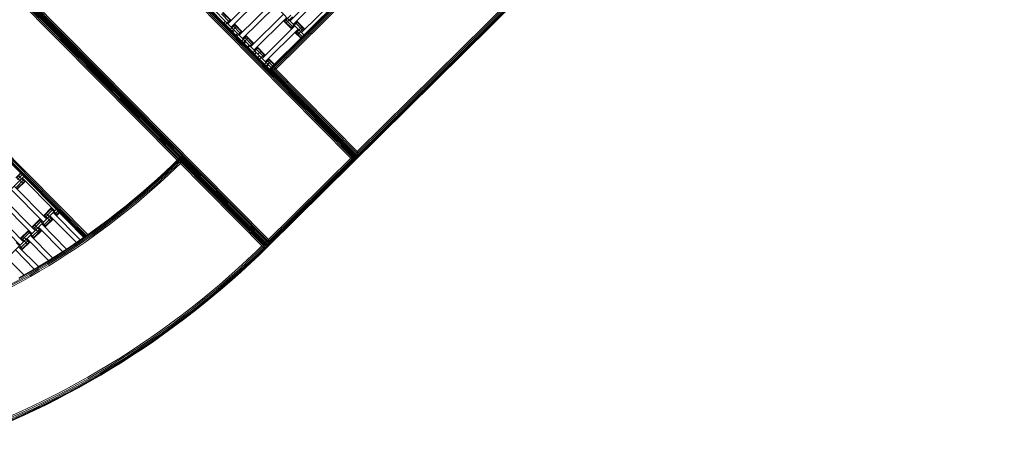
# Model space of a CAD drawing. Extents: x 8379 to 24041, y -6760 to 3949.
# Drawn here: x 18604 to 20729, y -5144 to -4237 of the extents above; entities that cross this region are included whole.
import ezdxf

# ---------------------------------------------------------------- set-up
doc = ezdxf.new("R2010")
doc.units = 0
doc.header["$LTSCALE"] = 14.285714
doc.layers.add('mitat', color=7, linetype='Continuous', true_color=0x13a538)
doc.layers.add('valine', color=7, linetype='Continuous')
doc.styles.get("Standard").update_dxf_attribs({"font": 'arial.ttf', "height": 60})
doc.dimstyles.new('oma', dxfattribs={"dimtxt": 60, "dimasz": 100, "dimexe": 20, "dimexo": 20, "dimgap": 30, "dimtad": 0, "dimtih": 1, "dimtoh": 1, "dimdec": 0, "dimzin": 0, "dimdsep": 46, "dimtxsty": 'Standard', "dimcen": 0.09, "dimclrd": 256, "dimadec": 0, "dimazin": 0, "dimtfac": 1, "dimtdec": 0, "dimtofl": 0, "dimtmove": 0, "dimatfit": 3, "dimfxl": 1, "dimtolj": 1, "dimtzin": 0, "dimarcsym": 0})

# ---------------------------------------------------------------- blocks, each defined once
blk = doc.blocks.new('*D5025')
at = {"layer": 'Defpoints', "color": 0, "transparency": 16777216}
for p in [(16122.6, 2601.6), (17839.9, -6759.5), (23950.1, -6759.5)]:
    blk.add_point(p, dxfattribs=at)
at = {"layer": 'mitat', "color": 0, "lineweight": -2, "transparency": 16777216}
for p, q in [((16142.6, 2601.6), (23970.1, 2601.6)), ((17859.9, -6759.5), (23970.1, -6759.5))]:
    blk.add_line(p, q, dxfattribs=at)
at = {"layer": 'mitat', "color": 104, "lineweight": -2, "true_color": 0x13a538, "transparency": 16777216}
for p, q in [((23950.1, 2501.6), (23950.1, -2018.3)), ((23950.1, -6659.5), (23950.1, -2139.6))]:
    blk.add_line(p, q, dxfattribs=at)
at = {"layer": 'mitat', "color": 104, "true_color": 0x13a538, "transparency": 16777216}
for points in [[(23933.4, 2501.6), (23966.8, 2501.6), (23950.1, 2601.6)], [(23933.4, -6659.5), (23966.8, -6659.5), (23950.1, -6759.5)]]:
    blk.add_solid(points, dxfattribs=at)
at = {"layer": 'mitat', "color": 0, "transparency": 16777216, "insert": (23950.1, -2078.9), "char_height": 60, "attachment_point": 5}
blk.add_mtext('\\A1;9361', dxfattribs=at)

msp = doc.modelspace()

# ---------------------------------------------------------------- linework, layer by layer
at = {"layer": 'valine', "lineweight": 18}
for p, q in [((19142.7, -4343.3), (19839.6, -3654.3)), ((19143.2, -4343.5), (19839.5, -3655.2)), ((19145.3, -4343.5), (19839.4, -3657.2)), ((19148.4, -4343.5), (19839.4, -3660.3)), ((19152.3, -4343.5), (19839.4, -3664.3)), ((19839.4, -3668.6), (19156.7, -4343.6)), ((19217.4, -4269.5), (18718.2, -3764.6)), ((19140.5, -4725.2), (18261.7, -3836.3)), ((19142.7, -4343.3), (18643.5, -3838.4)), ((19331.8, -4535.3), (18643.5, -3839.1)), ((19329.8, -4535.3), (18643.5, -3841.1)), ((19326.7, -4535.3), (18643.5, -3844.3)), ((19146.3, -4339.8), (18647.1, -3834.9)), ((18643.4, -3852.6), (19318.4, -4535.3)), ((19322.8, -4535.3), (18643.5, -3848.2)), ((19140.5, -4725.2), (20029.3, -3846.5)), ((19332.4, -4525.7), (20019.5, -3846.4)), ((19332.4, -4534.8), (20028.6, -3846.5)), ((19332.4, -4532.8), (20026.6, -3846.5)), ((19332.4, -4529.7), (20023.5, -3846.5)), ((20015.1, -3846.4), (19332.5, -4521.3)), ((18444.4, -4035.3), (18943.6, -4540.2)), ((18446.6, -4033.2), (18945.8, -4538)), ((18448.6, -4031.2), (18947.7, -4536.1)), ((18450.2, -4029.6), (18949.3, -4534.5)), ((18451.2, -4028.7), (18950.3, -4533.5)), ((18451.5, -4028.3), (18950.7, -4533.2)), ((19140.5, -4724.5), (18452.2, -4028.3)), ((19140.5, -4722.5), (18454.2, -4028.3)), ((19140.6, -4719.3), (18457.3, -4028.3)), ((19140.6, -4715.4), (18461.3, -4028.3)), ((19140.6, -4711), (18465.7, -4028.4)), ((18233.3, -4185.7), (18745.8, -4704.1)), ((18235.9, -4184.4), (18748.1, -4702.5)), ((18238.8, -4182.9), (18750.7, -4700.7)), ((19053.1, -4245.6), (19124.2, -4175.3)), ((19060.1, -4252.7), (19131.2, -4182.4)), ((19187.5, -4239.3), (19258.6, -4169)), ((19194.5, -4246.4), (19265.6, -4176.1)), ((18229.4, -4187.6), (18742.4, -4706.5)), ((18229.9, -4187.4), (18742.8, -4706.2)), ((18231.2, -4186.7), (18744, -4705.4)), ((19148.8, -4200.2), (19077.7, -4270.5)), ((19155.8, -4207.3), (19084.7, -4277.6)), ((19212.1, -4264.2), (19283.2, -4193.9)), ((19056.6, -4242.1), (19039.1, -4224.3)), ((19059.3, -4239.5), (19041.7, -4221.7)), ((19060.2, -4238.6), (19042.6, -4220.8)), ((19102.3, -4295.4), (19173.4, -4225.1)), ((19175.1, -4241), (19189.3, -4226.9)), ((19047.8, -4240.3), (19044.3, -4243.8)), ((19063.6, -4263.3), (19044.3, -4243.8)), ((19047.8, -4247.3), (19058.4, -4236.8)), ((19058.3, -4258), (19069, -4247.5)), ((19081.3, -4267), (19063.7, -4249.2)), ((19083.9, -4264.4), (19066.3, -4246.6)), ((19084.8, -4263.5), (19067.2, -4245.7)), ((19109.3, -4302.5), (19180.5, -4232.2)), ((19190.9, -4257), (19173.3, -4239.2)), ((19191.9, -4256.1), (19174.3, -4238.3)), ((19194.5, -4253.5), (19176.9, -4235.7)), ((19178.6, -4244.6), (19192.8, -4230.5)), ((19189.2, -4255.2), (19203.4, -4241.2)), ((19215.6, -4260.7), (19198.1, -4242.9)), ((19218.2, -4258.1), (19200.7, -4240.3)), ((19219.2, -4257.2), (19201.6, -4239.4)), ((19061.8, -4261.6), (19072.5, -4251)), ((19063.6, -4263.3), (19067.2, -4259.8)), ((19070.6, -4270.5), (19074.2, -4266.9)), ((19088.2, -4288.2), (19070.6, -4270.5)), ((19072.4, -4272.2), (19083.1, -4261.7)), ((19109.4, -4288.4), (19091.8, -4270.6)), ((19198, -4250), (19126.9, -4320.3)), ((19205.1, -4257.1), (19133.9, -4327.4)), ((19210.3, -4276.6), (19197.9, -4264.1)), ((19211.2, -4275.6), (19198.9, -4263.2)), ((19199.7, -4265.9), (19213.9, -4251.8)), ((19213.8, -4273), (19201.5, -4260.6)), ((19203.2, -4269.4), (19217.4, -4255.4)), ((19082.9, -4282.9), (19093.6, -4272.4)), ((19086.4, -4286.5), (19097.1, -4275.9)), ((19088.2, -4288.2), (19091.8, -4284.7)), ((19105.9, -4291.9), (19088.3, -4274.1)), ((19108.5, -4289.3), (19090.9, -4271.5)), ((19098.8, -4291.8), (19095.2, -4295.3)), ((19097, -4297.1), (19107.7, -4286.6)), ((19111.1, -4311.3), (19095.2, -4295.3)), ((19107.5, -4307.8), (19118.2, -4297.2)), ((19114.6, -4307.8), (19111.1, -4311.3)), ((19130.5, -4316.8), (19112.9, -4299)), ((19133.1, -4314.2), (19115.5, -4296.4)), ((19134, -4313.2), (19116.5, -4295.5)), ((19118.1, -4311.4), (19125.2, -4304.4)), ((19121.6, -4322), (19132.3, -4311.5)), ((19118.1, -4318.5), (19121.6, -4314.9)), ((19137.4, -4338), (19118.1, -4318.5)), ((19132.1, -4332.7), (19142.8, -4322.1)), ((19135.7, -4336.2), (19146.3, -4325.7)), ((19137.4, -4338), (19141, -4334.5)), ((19149.8, -4336.3), (19137.5, -4323.9)), ((19152.4, -4333.7), (19140.1, -4321.3)), ((19153.4, -4332.8), (19141.1, -4320.4)), ((19156.7, -4343.6), (19142.7, -4343.5)), ((19143.2, -4343.5), (19332.4, -4534.8)), ((19145.3, -4343.5), (19332.4, -4532.8)), ((19148.4, -4343.5), (19332.4, -4529.7)), ((19339.5, -4528.5), (19149.7, -4336.5)), ((19152.3, -4343.5), (19332.4, -4525.7)), ((19332.4, -4535.5), (19332.5, -4521.3)), ((18934.3, -4549.3), (18950.7, -4533.2)), ((18934.3, -4549.3), (18943.6, -4540.2)), ((18943.9, -4540.6), (18934.6, -4549.6)), ((18935.6, -4550.6), (18944.9, -4541.6)), ((18946.5, -4543.2), (18937.2, -4552.3)), ((18948.4, -4545.1), (18939.1, -4554.2)), ((18943.6, -4540.2), (18950.7, -4533.2)), ((18943.6, -4540.2), (19133.4, -4732.2)), ((18950.7, -4533.9), (18943.9, -4540.6)), ((18950.7, -4535.9), (18944.9, -4541.6)), ((18946.5, -4543.1), (18950.7, -4539)), ((18950.6, -4542.9), (18948.4, -4545.1)), ((18950.6, -4547.3), (18950.7, -4533.2)), ((18950.6, -4542.9), (19130.7, -4725.1)), ((18950.7, -4533.2), (19140.5, -4725.2)), ((18950.7, -4533.9), (19139.8, -4725.2)), ((18950.7, -4535.9), (19137.8, -4725.2)), ((19134.7, -4725.1), (18950.7, -4539)), ((19133.5, -4718.1), (19325.4, -4528.3)), ((19331.8, -4535.3), (19140.5, -4724.5)), ((19329.8, -4535.3), (19140.5, -4722.5)), ((19326.7, -4535.3), (19140.6, -4719.3)), ((19322.8, -4535.3), (19140.6, -4715.4)), ((19332.5, -4535.4), (19318.4, -4535.3)), ((18595.4, -4578.1), (18605.5, -4568.1)), ((18900.7, -4580.6), (18917.6, -4565.1)), ((18917.6, -4565.1), (18900.7, -4580.6)), ((18901, -4581), (18917.9, -4565.4)), ((18918.9, -4566.5), (18902, -4582)), ((18903.5, -4583.7), (18920.5, -4568.1)), ((18934.3, -4549.3), (18917.6, -4565.1)), ((18917.6, -4565.1), (18934.3, -4549.3)), ((18917.9, -4565.4), (18934.6, -4549.6)), ((18918.9, -4566.5), (18935.6, -4550.6)), ((18920.5, -4568.1), (18937.2, -4552.3)), ((18939.1, -4554.2), (18922.3, -4570.1)), ((18924.4, -4572.4), (18941.2, -4556.5)), ((18941.2, -4556.5), (18950.6, -4547.3)), ((18247.5, -4936.1), (18612.6, -4575.2)), ((18595.3, -4599.3), (18613.1, -4581.7)), ((18596.4, -4579), (18606.5, -4569)), ((18597.2, -4576.3), (18611.3, -4590.5)), ((18597.9, -4601.9), (18615.7, -4584.3)), ((18598.8, -4602.8), (18616.6, -4585.2)), ((18599, -4581.6), (18609, -4571.6)), ((18600.8, -4572.8), (18614.8, -4587)), ((18609.6, -4578.1), (18679.9, -4649.2)), ((18883.5, -4595.9), (18900.7, -4580.6)), ((18900.7, -4580.6), (18883.5, -4595.9)), ((18883.9, -4596.3), (18901, -4581)), ((18884.8, -4597.3), (18902, -4582)), ((18903.5, -4583.7), (18886.3, -4599.1)), ((18905.3, -4585.7), (18888.1, -4601.1)), ((18890.1, -4603.4), (18907.4, -4588)), ((18922.3, -4570.1), (18905.3, -4585.7)), ((18907.4, -4588), (18924.4, -4572.4)), ((18584.7, -4602.7), (18655, -4673.9)), ((18662.1, -4666.8), (18591.8, -4595.7)), ((18848.6, -4625.8), (18866.2, -4611)), ((18848.6, -4625.8), (18866.2, -4611)), ((18883.5, -4595.9), (18866.2, -4611)), ((18883.5, -4595.9), (18866.2, -4611)), ((18883.9, -4596.3), (18866.5, -4611.3)), ((18884.8, -4597.3), (18867.4, -4612.4)), ((18886.3, -4599.1), (18868.9, -4614.2)), ((18888.1, -4601.1), (18870.7, -4616.2)), ((18890.1, -4603.4), (18872.7, -4618.6)), ((18559.8, -4627.4), (18630.1, -4698.5)), ((18637.2, -4691.4), (18566.9, -4620.3)), ((18848.6, -4625.8), (18830.8, -4640.3)), ((18830.8, -4640.3), (18848.6, -4625.8)), ((18848.9, -4626.1), (18831.1, -4640.7)), ((18832, -4641.8), (18849.8, -4627.2)), ((18851.3, -4629), (18833.4, -4643.6)), ((18853, -4631.1), (18835.1, -4645.7)), ((18866.5, -4611.3), (18848.9, -4626.1)), ((18849.8, -4627.2), (18867.4, -4612.4)), ((18851.3, -4629), (18868.9, -4614.2)), ((18870.7, -4616.2), (18853, -4631.1)), ((18855, -4633.5), (18872.7, -4618.6)), ((18866.5, -4611.3), (18866.5, -4611.3)), ((18466.8, -4859.9), (18682.9, -4646.3)), ((18534.9, -4652), (18605.2, -4723.1)), ((18542, -4644.9), (18612.3, -4716)), ((18655.1, -4659.7), (18672.9, -4642.1)), ((18656, -4660.7), (18673.8, -4643.1)), ((18658.6, -4663.3), (18676.4, -4645.7)), ((18671.1, -4643.9), (18685.1, -4658.1)), ((18676.3, -4652.8), (18734.7, -4711.8)), ((18679.9, -4656.3), (18686.4, -4649.9)), ((18682.4, -4658.9), (18689, -4652.5)), ((18683.4, -4659.9), (18689.9, -4653.4)), ((18830.8, -4640.3), (18812.8, -4654.6)), ((18812.8, -4654.6), (18830.8, -4640.3)), ((18813.1, -4655), (18831.1, -4640.7)), ((18832, -4641.8), (18814, -4656.1)), ((18815.4, -4657.9), (18833.4, -4643.6)), ((18817, -4660), (18835.1, -4645.7)), ((18837.1, -4648.1), (18818.9, -4662.5)), ((18855, -4633.5), (18837.1, -4648.1)), ((18630.2, -4684.3), (18648, -4666.7)), ((18631.1, -4685.3), (18648.9, -4667.7)), ((18633.7, -4687.9), (18651.5, -4670.3)), ((18646.2, -4668.5), (18660.3, -4682.7)), ((18655, -4680.9), (18672.7, -4663.4)), ((18656.9, -4658), (18670.9, -4672.2)), ((18657.5, -4683.5), (18675.3, -4666)), ((18658.5, -4684.5), (18676.3, -4666.9)), ((18660.4, -4654.4), (18674.5, -4668.7)), ((18669.2, -4659.8), (18726.3, -4717.5)), ((18794.6, -4668.6), (18776.2, -4682.4)), ((18794.6, -4668.6), (18776.2, -4682.4)), ((18776.5, -4682.8), (18794.9, -4669)), ((18795.7, -4670.1), (18777.3, -4683.9)), ((18797.1, -4672), (18778.7, -4685.7)), ((18780.3, -4687.9), (18798.8, -4674.1)), ((18812.8, -4654.6), (18794.6, -4668.6)), ((18794.6, -4668.6), (18812.8, -4654.6)), ((18794.9, -4669), (18813.1, -4655)), ((18814, -4656.1), (18795.7, -4670.1)), ((18815.4, -4657.9), (18797.1, -4672)), ((18798.8, -4674.1), (18817, -4660)), ((18800.6, -4676.6), (18818.9, -4662.5)), ((18605.3, -4708.9), (18623.1, -4691.4)), ((18606.3, -4709.9), (18624, -4692.3)), ((18608.8, -4712.5), (18626.6, -4694.9)), ((18621.3, -4693.1), (18635.4, -4707.3)), ((18630.1, -4705.5), (18647.9, -4688)), ((18632, -4682.6), (18646, -4696.8)), ((18632.7, -4708.1), (18650.4, -4690.6)), ((18633.6, -4709.1), (18651.4, -4691.5)), ((18635.5, -4679), (18649.6, -4693.3)), ((18644.3, -4684.4), (18696.6, -4737.2)), ((18705.1, -4731.7), (18651.5, -4677.4)), ((18738.8, -4709.1), (18757.6, -4695.8)), ((18742.4, -4706.5), (18757.6, -4695.8)), ((18776.2, -4682.4), (18757.6, -4695.8)), ((18757.6, -4695.8), (18776.2, -4682.4)), ((18757.8, -4696.2), (18776.5, -4682.8)), ((18758.7, -4697.4), (18777.3, -4683.9)), ((18778.7, -4685.7), (18760, -4699.3)), ((18761.6, -4701.5), (18780.3, -4687.9)), ((18763.4, -4704), (18782.1, -4690.4)), ((18782.1, -4690.4), (18800.6, -4676.6)), ((18605.2, -4730.1), (18623, -4712.6)), ((18607.1, -4707.2), (18621.1, -4721.4)), ((18607.8, -4732.7), (18625.5, -4715.2)), ((18608.7, -4733.7), (18626.5, -4716.1)), ((18610.6, -4703.7), (18624.7, -4717.9)), ((18619.5, -4709), (18666.2, -4756.3)), ((18626.6, -4702), (18674.9, -4750.9)), ((18719.8, -4722), (18738.8, -4709.1)), ((18720, -4722.4), (18739, -4709.5)), ((18739.8, -4710.6), (18720.8, -4723.6)), ((18722.1, -4725.5), (18741.1, -4712.5)), ((18723.6, -4727.7), (18742.7, -4714.7)), ((18725.3, -4730.3), (18744.4, -4717.3)), ((18739, -4709.5), (18757.8, -4696.2)), ((18758.7, -4697.4), (18739.8, -4710.6)), ((18741.1, -4712.5), (18760, -4699.3)), ((18761.6, -4701.5), (18742.7, -4714.7)), ((18744.4, -4717.3), (18763.4, -4704)), ((19140.5, -4725.2), (19140.6, -4711)), ((18594.6, -4733.6), (18635.3, -4774.8)), ((18596.4, -4717.7), (18610.5, -4731.9)), ((18644.2, -4769.6), (18601.7, -4726.6)), ((18700.6, -4734.6), (18681.2, -4747)), ((18700.9, -4735.1), (18681.5, -4747.4)), ((18682.2, -4748.6), (18701.6, -4736.2)), ((18702.9, -4738.2), (18683.5, -4750.6)), ((18719.8, -4722), (18700.6, -4734.6)), ((18720, -4722.4), (18700.9, -4735.1)), ((18701.6, -4736.2), (18720.8, -4723.6)), ((18722.1, -4725.5), (18702.9, -4738.2)), ((18704.3, -4740.4), (18723.6, -4727.7)), ((18706, -4743), (18725.3, -4730.3)), ((19114.4, -4736.8), (19094.9, -4755.2)), ((19114.4, -4736.8), (19126.4, -4725.1)), ((19128.5, -4727.3), (19116.5, -4739)), ((19130.5, -4729.3), (19118.4, -4741)), ((19132.1, -4730.9), (19120, -4742.6)), ((19121, -4743.7), (19133.1, -4731.9)), ((19121.3, -4744), (19133.4, -4732.2)), ((19126.4, -4725.1), (19140.5, -4725.2)), ((19130.7, -4725.1), (19128.5, -4727.3)), ((19130.5, -4729.3), (19134.7, -4725.1)), ((19132.1, -4730.9), (19137.8, -4725.2)), ((19133.1, -4731.9), (19139.8, -4725.2)), ((19140.5, -4725.2), (19133.4, -4732.2)), ((18576.8, -4751.2), (18612.8, -4787.6)), ((18642, -4770.9), (18661.7, -4759.1)), ((18661.9, -4759.5), (18642.2, -4771.3)), ((18661.7, -4759.1), (18681.2, -4747)), ((18681.5, -4747.4), (18661.9, -4759.5)), ((18682.2, -4748.6), (18662.7, -4760.7)), ((18663.9, -4762.7), (18683.5, -4750.6)), ((18684.9, -4752.9), (18665.3, -4765)), ((18686.5, -4755.5), (18666.9, -4767.7)), ((18704.3, -4740.4), (18684.9, -4752.9)), ((18706, -4743), (18686.5, -4755.5)), ((19075.2, -4773.3), (19094.9, -4755.2)), ((19097, -4757.5), (19077.3, -4775.6)), ((19079.2, -4777.7), (19098.9, -4759.5)), ((19097, -4757.5), (19116.5, -4739)), ((19098.9, -4759.5), (19118.4, -4741)), ((19120, -4742.6), (19100.5, -4761.1)), ((19121, -4743.7), (19101.4, -4762.1)), ((19101.8, -4762.5), (19121.3, -4744)), ((18642, -4770.9), (18622.1, -4782.4)), ((18622.3, -4782.9), (18642.2, -4771.3)), ((18642.9, -4772.6), (18623, -4784.1)), ((18624.2, -4786.1), (18644.1, -4774.5)), ((18625.5, -4788.5), (18645.5, -4776.9)), ((18627, -4791.1), (18647, -4779.5)), ((18662.7, -4760.7), (18642.9, -4772.6)), ((18663.9, -4762.7), (18644.1, -4774.5)), ((18665.3, -4765), (18645.5, -4776.9)), ((18666.9, -4767.7), (18647, -4779.5)), ((19075.2, -4773.3), (19055.3, -4791.1)), ((19077.3, -4775.6), (19057.3, -4793.4)), ((19079.2, -4777.7), (19059.2, -4795.5)), ((19080.7, -4779.3), (19060.6, -4797.2)), ((19081.6, -4780.3), (19061.6, -4798.3)), ((19081.9, -4780.7), (19061.9, -4798.6)), ((19080.7, -4779.3), (19100.5, -4761.1)), ((19101.4, -4762.1), (19081.6, -4780.3)), ((19081.9, -4780.7), (19101.8, -4762.5)), ((18583.8, -4808.3), (18604.1, -4797.4)), ((18585.1, -4810.7), (18605.4, -4799.7)), ((18622.1, -4782.4), (18602, -4793.7)), ((18622.3, -4782.9), (18602.3, -4794.1)), ((18623, -4784.1), (18603, -4795.4)), ((18624.2, -4786.1), (18604.1, -4797.4)), ((18625.5, -4788.5), (18605.4, -4799.7)), ((18627, -4791.1), (18606.9, -4802.4)), ((19055.3, -4791.1), (19035, -4808.7)), ((19037.1, -4811), (19057.3, -4793.4)), ((19038.9, -4813.1), (19059.2, -4795.5)), ((19040.3, -4814.8), (19060.6, -4797.2)), ((19061.6, -4798.3), (19041.2, -4815.9)), ((19061.9, -4798.6), (19041.5, -4816.3)), ((18606.9, -4802.4), (18586.5, -4813.4)), ((19035, -4808.7), (19014.6, -4825.9)), ((19016.5, -4828.3), (19037.1, -4811)), ((19018.3, -4830.4), (19038.9, -4813.1)), ((19040.3, -4814.8), (19019.7, -4832.1)), ((19041.2, -4815.9), (19020.6, -4833.2)), ((19021, -4833.6), (19041.5, -4816.3)), ((18993.9, -4842.8), (18972.9, -4859.5)), ((19014.6, -4825.9), (18993.9, -4842.8)), ((18995.8, -4845.2), (19016.5, -4828.3)), ((18997.5, -4847.4), (19018.3, -4830.4)), ((19019.7, -4832.1), (18998.9, -4849.1)), ((19020.6, -4833.2), (18999.8, -4850.2)), ((19021, -4833.6), (19000.1, -4850.6)), ((18951.7, -4875.8), (18972.9, -4859.5)), ((18974.8, -4861.9), (18953.5, -4878.2)), ((18976.5, -4864.1), (18955.2, -4880.5)), ((18956.6, -4882.2), (18977.9, -4865.8)), ((18995.8, -4845.2), (18974.8, -4861.9)), ((18997.5, -4847.4), (18976.5, -4864.1)), ((18998.9, -4849.1), (18977.9, -4865.8)), ((18978.7, -4866.9), (18999.8, -4850.2)), ((18979, -4867.3), (19000.1, -4850.6)), ((18951.7, -4875.8), (18930.2, -4891.8)), ((18953.5, -4878.2), (18932.1, -4894.3)), ((18933.7, -4896.5), (18955.2, -4880.5)), ((18956.6, -4882.2), (18935, -4898.3)), ((18935.9, -4899.5), (18957.4, -4883.4)), ((18936.2, -4899.8), (18957.7, -4883.7)), ((18978.7, -4866.9), (18957.4, -4883.4)), ((18979, -4867.3), (18957.7, -4883.7)), ((18908.6, -4907.5), (18886.7, -4922.9)), ((18930.2, -4891.8), (18908.6, -4907.5)), ((18910.4, -4910), (18932.1, -4894.3)), ((18933.7, -4896.5), (18912, -4912.3)), ((18935, -4898.3), (18913.3, -4914.1)), ((18935.9, -4899.5), (18914.1, -4915.2)), ((18936.2, -4899.8), (18914.4, -4915.6)), ((18886.7, -4922.9), (18864.6, -4937.9)), ((18888.4, -4925.4), (18866.3, -4940.5)), ((18867.8, -4942.8), (18890, -4927.7)), ((18891.3, -4929.5), (18869.1, -4944.7)), ((18910.4, -4910), (18888.4, -4925.4)), ((18912, -4912.3), (18890, -4927.7)), ((18913.3, -4914.1), (18891.3, -4929.5)), ((18914.1, -4915.2), (18892.1, -4930.7)), ((18914.4, -4915.6), (18892.4, -4931.1)), ((18864.6, -4937.9), (18842.2, -4952.7)), ((18843.9, -4955.3), (18866.3, -4940.5)), ((18867.8, -4942.8), (18845.4, -4957.6)), ((18869.1, -4944.7), (18846.6, -4959.5)), ((18869.8, -4945.8), (18847.4, -4960.7)), ((18870.1, -4946.2), (18847.7, -4961.1)), ((18869.8, -4945.8), (18892.1, -4930.7)), ((18892.4, -4931.1), (18870.1, -4946.2)), ((18819.7, -4967.1), (18796.9, -4981.2)), ((18821.3, -4969.7), (18798.5, -4983.8)), ((18800, -4986.2), (18822.8, -4972.1)), ((18842.2, -4952.7), (18819.7, -4967.1)), ((18843.9, -4955.3), (18821.3, -4969.7)), ((18822.8, -4972.1), (18845.4, -4957.6)), ((18846.6, -4959.5), (18824, -4973.9)), ((18847.4, -4960.7), (18824.7, -4975.1)), ((18825, -4975.6), (18847.7, -4961.1)), ((18774, -4994.9), (18796.9, -4981.2)), ((18775.5, -4997.6), (18798.5, -4983.8)), ((18776.9, -5000), (18800, -4986.2)), ((18801.1, -4988.1), (18778.1, -5001.9)), ((18778.8, -5003.1), (18801.9, -4989.3)), ((18802.1, -4989.7), (18779, -5003.6)), ((18801.1, -4988.1), (18824, -4973.9)), ((18801.9, -4989.3), (18824.7, -4975.1)), ((18802.1, -4989.7), (18825, -4975.6)), ((18750.8, -5008.4), (18727.5, -5021.4)), ((18752.3, -5011), (18728.9, -5024.1)), ((18753.7, -5013.5), (18730.3, -5026.6)), ((18750.8, -5008.4), (18774, -4994.9)), ((18752.3, -5011), (18775.5, -4997.6)), ((18753.7, -5013.5), (18776.9, -5000)), ((18754.8, -5015.4), (18778.1, -5001.9)), ((18778.8, -5003.1), (18755.5, -5016.6)), ((18755.8, -5017), (18779, -5003.6)), ((18703.9, -5034.2), (18680.2, -5046.6)), ((18727.5, -5021.4), (18703.9, -5034.2)), ((18728.9, -5024.1), (18705.4, -5036.9)), ((18706.7, -5039.4), (18730.3, -5026.6)), ((18707.7, -5041.3), (18731.4, -5028.5)), ((18708.4, -5042.6), (18732, -5029.8)), ((18708.6, -5043), (18732.3, -5030.2)), ((18731.4, -5028.5), (18754.8, -5015.4)), ((18755.5, -5016.6), (18732, -5029.8)), ((18732.3, -5030.2), (18755.8, -5017)), ((18680.2, -5046.6), (18656.3, -5058.6)), ((18681.6, -5049.3), (18657.7, -5061.4)), ((18682.9, -5051.8), (18658.9, -5063.9)), ((18659.9, -5065.9), (18683.9, -5053.8)), ((18660.5, -5067.1), (18684.5, -5055)), ((18684.8, -5055.5), (18660.7, -5067.6)), ((18681.6, -5049.3), (18705.4, -5036.9)), ((18682.9, -5051.8), (18706.7, -5039.4)), ((18683.9, -5053.8), (18707.7, -5041.3)), ((18684.5, -5055), (18708.4, -5042.6)), ((18684.8, -5055.5), (18708.6, -5043)), ((18632.2, -5070.3), (18608, -5081.7)), ((18609.3, -5084.5), (18633.6, -5073.1)), ((18634.8, -5075.6), (18610.5, -5087)), ((18611.4, -5089), (18635.7, -5077.6)), ((18656.3, -5058.6), (18632.2, -5070.3)), ((18657.7, -5061.4), (18633.6, -5073.1)), ((18658.9, -5063.9), (18634.8, -5075.6)), ((18659.9, -5065.9), (18635.7, -5077.6)), ((18636.3, -5078.9), (18660.5, -5067.1)), ((18660.7, -5067.6), (18636.5, -5079.3)), ((18583.6, -5092.7), (18608, -5081.7)), ((18609.3, -5084.5), (18584.8, -5095.5)), ((18610.5, -5087), (18586, -5098)), ((18611.4, -5089), (18586.9, -5100.1)), ((18612, -5090.3), (18587.4, -5101.4)), ((18587.6, -5101.8), (18612.2, -5090.7)), ((18636.3, -5078.9), (18612, -5090.3)), ((18636.5, -5079.3), (18612.2, -5090.7))]:
    msp.add_line(p, q, dxfattribs=at)

# ---------------------------------------------------------------- dimensions: what is measured, and where the dimension line sits
at = {"layer": 'mitat'}
dim = msp.add_linear_dim(base=(23950.1, -6759.5), p1=(16122.6, 2601.6), p2=(17839.9, -6759.5), angle=90, dimstyle='oma', dxfattribs=at)
dim.commit()
dim.dimension.update_dxf_attribs({"geometry": '*D5025', "text_midpoint": (23950.1, -2078.9)})

doc.saveas('drawing.dxf')
